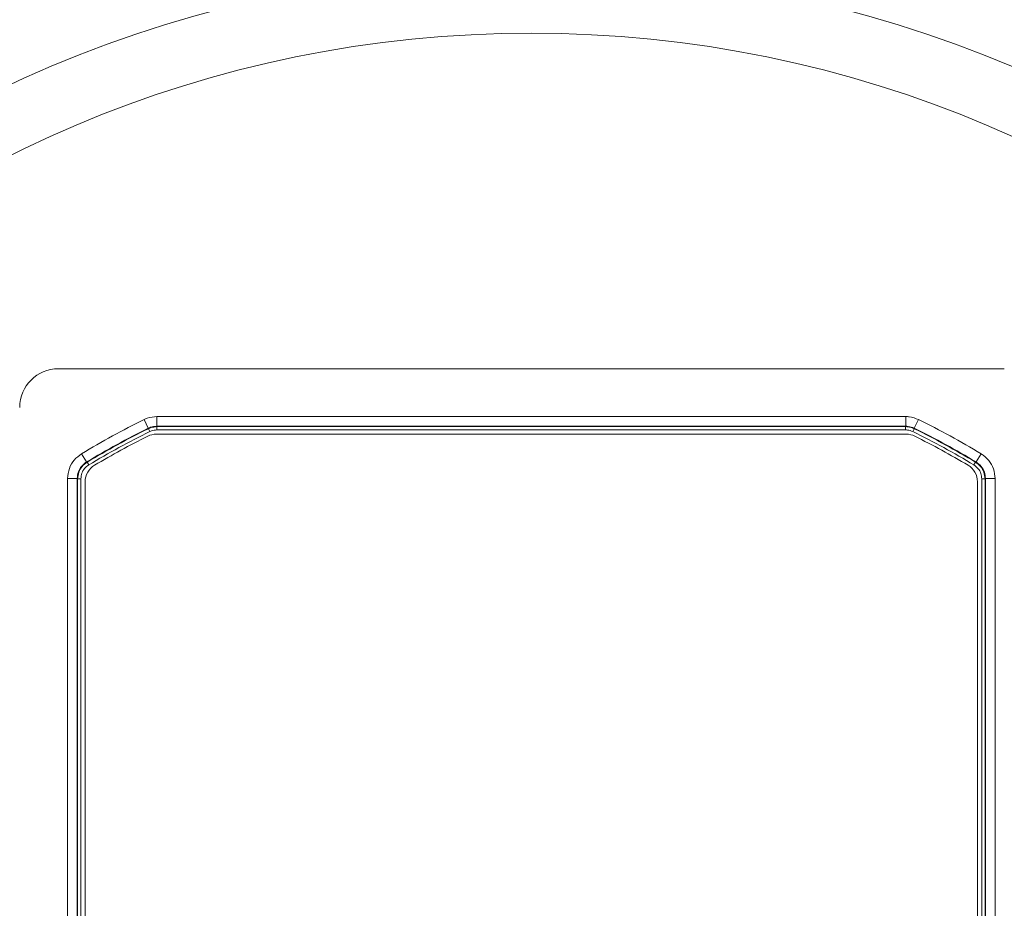
# Model space of a CAD drawing. Units: inches. Extents: x 4 to 132, y 2 to 86.
# Drawn here: x 17 to 18, y 44 to 46 of the extents above; entities that cross this region are included whole.
import ezdxf

# ---------------------------------------------------------------- set-up
doc = ezdxf.new("R2010")
doc.units = ezdxf.units.IN
doc.header["$LTSCALE"] = 8
doc.header["$MEASUREMENT"] = 0

msp = doc.modelspace()

# ---------------------------------------------------------------- linework, layer by layer
at = {"color": 7, "linetype": 'Continuous', "lineweight": 15}
for p, q in [((18.220638, 45.000288), (16.752404, 45.000288)), ((16.88541, 44.921321), (16.892061, 44.907877)), ((16.905362, 44.925986), (18.06768, 44.925986)), ((16.905362, 44.925986), (16.905362, 44.910987)), ((18.06768, 44.925986), (18.06768, 44.910987)), ((18.087632, 44.921321), (18.080981, 44.907877)), ((16.892211, 44.907219), (16.892061, 44.907877)), ((16.892211, 44.907219), (16.894428, 44.902738)), ((18.06768, 44.910987), (16.905362, 44.910987)), ((16.905362, 44.910987), (16.905515, 44.910331)), ((16.905515, 44.910331), (18.067526, 44.910331)), ((16.905515, 44.910331), (16.905515, 44.905331)), ((18.067526, 44.905331), (16.905515, 44.905331)), ((18.067526, 44.910331), (18.06768, 44.910987)), ((18.067526, 44.910331), (18.067526, 44.905331)), ((18.078613, 44.902738), (18.080831, 44.907219)), ((18.080981, 44.907877), (18.080831, 44.907219)), ((18.068409, 44.898673), (16.904633, 44.898673)), ((16.788539, 44.868386), (16.796261, 44.855528)), ((16.796924, 44.855161), (16.799497, 44.850874)), ((18.173544, 44.850874), (18.176117, 44.855161)), ((18.176117, 44.855161), (18.176781, 44.855528)), ((18.184503, 44.868386), (18.176781, 44.855528)), ((16.766708, 42.582536), (16.766708, 44.82981)), ((16.781707, 44.82981), (16.766708, 44.82981)), ((16.781707, 44.82981), (16.781707, 42.582536)), ((16.782363, 42.582907), (16.782363, 44.829439)), ((16.782363, 44.829439), (16.787363, 44.829439)), ((16.787363, 44.829439), (16.787363, 42.582907)), ((16.794021, 44.824696), (16.794021, 43.916244)), ((18.179021, 44.824696), (18.179021, 43.916244)), ((18.185679, 44.829439), (18.190679, 44.829439)), ((18.185679, 42.582907), (18.185679, 44.829439)), ((18.190679, 44.829439), (18.190679, 42.582907)), ((18.206334, 44.82981), (18.191335, 44.82981)), ((18.191335, 42.582536), (18.191335, 44.82981)), ((18.206334, 44.82981), (18.206334, 42.582536))]:
    msp.add_line(p, q, dxfattribs=at)
at = {"color": 7, "linetype": 'Continuous', "lineweight": 15, "flags": 128}
for points in [[(16.796261, 44.855528), (16.796659, 44.855307), (16.796924, 44.855161)], [(16.782363, 44.829439), (16.781991, 44.82965), (16.781707, 44.82981)], [(18.191335, 44.82981), (18.191051, 44.82965), (18.190679, 44.829439)]]:
    msp.add_lwpolyline(points, dxfattribs=at)
at = {"color": 7, "linetype": 'Continuous', "lineweight": 15}
for radius in [1.91409, 1.81497]:
    msp.add_circle((17.486521, 43.706173), radius, dxfattribs=at)
for centre, radius, start, end in [((17.486521, 43.706173), 1.355699, 116.320736, 120.987469), ((17.486521, 43.706173), 1.355699, 59.012531, 63.679264), ((17.486521, 43.706173), 1.340699, 116.320736, 120.987469), ((17.486521, 43.706173), 1.340043, 116.327444, 120.971233), ((17.486521, 43.706173), 1.335043, 116.327444, 120.971233), ((17.486521, 43.706173), 1.335043, 59.028767, 63.672556), ((17.486521, 43.706173), 1.340043, 59.028767, 63.672556), ((17.486521, 43.706173), 1.340699, 59.012531, 63.679264), ((17.486521, 43.706173), 1.33, 116.590205, 120.638214), ((16.904633, 44.868673), 0.03, 90, 116.590205), ((18.068409, 44.868673), 0.03, 63.409795, 90), ((17.486521, 43.706173), 1.33, 59.361786, 63.409795), ((16.824021, 44.824696), 0.03, 120.638214, 180), ((18.149021, 44.824696), 0.03, 0, 59.361786)]:
    msp.add_arc(centre, radius, start, end, dxfattribs=at)
msp.add_ellipse((16.752409, 44.940285), major_axis=(0.04243, -0.04243), ratio=0.99992385, start_param=2.35623257, end_param=3.92695274, dxfattribs=at)
for points, knots in [([(16.88541, 44.921321), (16.88708, 44.922084), (16.893349, 44.924949), (16.900279, 44.925547), (16.905362, 44.925986)], [0, 0, 0, 0, 0.26641048, 1, 1, 1, 1]), ([(18.06768, 44.925986), (18.069515, 44.92593), (18.076404, 44.925718), (18.082881, 44.923182), (18.087632, 44.921321)], [0, 0, 0, 0, 0.26641048, 1, 1, 1, 1]), ([(16.905362, 44.910987), (16.901973, 44.910694), (16.897353, 44.910295), (16.893174, 44.908386), (16.892061, 44.907877)], [0, 0, 0, 0, 0.73358928, 1, 1, 1, 1]), ([(16.892211, 44.907219), (16.893325, 44.907729), (16.897506, 44.909639), (16.902127, 44.910038), (16.905515, 44.910331)], [0, 0, 0, 0, 0.26659767, 1, 1, 1, 1]), ([(16.905515, 44.905331), (16.902691, 44.905087), (16.898841, 44.904755), (16.895357, 44.903162), (16.894428, 44.902738)], [0, 0, 0, 0, 0.73340227, 1, 1, 1, 1]), ([(18.067526, 44.910331), (18.068751, 44.910293), (18.073345, 44.910151), (18.077664, 44.90846), (18.080831, 44.907219)], [0, 0, 0, 0, 0.26659767, 1, 1, 1, 1]), ([(18.078613, 44.902738), (18.075974, 44.903772), (18.072375, 44.905182), (18.068547, 44.9053), (18.067526, 44.905331)], [0, 0, 0, 0, 0.73340227, 1, 1, 1, 1]), ([(18.080981, 44.907877), (18.077814, 44.909117), (18.073496, 44.910808), (18.068903, 44.910949), (18.06768, 44.910987)], [0, 0, 0, 0, 0.733589279, 1, 1, 1, 1]), ([(16.766708, 44.82981), (16.767269, 44.835121), (16.768365, 44.845478), (16.776353, 44.85929), (16.784477, 44.865354), (16.788539, 44.868386)], [0, 0, 0, 0, 0.34477401, 0.67238711, 1, 1, 1, 1]), ([(16.796261, 44.855528), (16.793553, 44.853506), (16.788137, 44.849463), (16.782812, 44.840255), (16.782081, 44.833351), (16.781707, 44.82981)], [0, 0, 0, 0, 0.3276137, 0.65522525, 1, 1, 1, 1]), ([(16.782363, 44.829439), (16.782738, 44.832982), (16.783469, 44.83989), (16.788799, 44.849099), (16.794216, 44.85314), (16.796924, 44.855161)], [0, 0, 0, 0, 0.34495209, 0.67247644, 1, 1, 1, 1]), ([(18.176117, 44.855161), (18.178962, 44.853016), (18.184509, 44.848834), (18.189662, 44.839525), (18.19034, 44.832801), (18.190679, 44.829439)], [0, 0, 0, 0, 0.34495209, 0.67247644, 1, 1, 1, 1]), ([(18.191335, 44.82981), (18.190996, 44.833172), (18.190318, 44.839897), (18.185166, 44.849203), (18.179623, 44.853384), (18.176781, 44.855528)], [0, 0, 0, 0, 0.3276137, 0.65522525, 1, 1, 1, 1]), ([(18.184503, 44.868386), (18.188767, 44.865171), (18.197081, 44.858899), (18.204809, 44.84494), (18.205826, 44.834854), (18.206334, 44.82981)], [0, 0, 0, 0, 0.34477401, 0.67238711, 1, 1, 1, 1]), ([(16.799497, 44.850874), (16.79724, 44.84919), (16.792726, 44.845822), (16.788285, 44.838148), (16.787675, 44.832392), (16.787363, 44.829439)], [0, 0, 0, 0, 0.32752376, 0.65504773, 1, 1, 1, 1]), ([(18.185679, 44.829439), (18.185396, 44.832241), (18.184832, 44.837844), (18.180537, 44.845602), (18.175915, 44.849086), (18.173544, 44.850874)], [0, 0, 0, 0, 0.327523756, 0.65504773, 1, 1, 1, 1])]:
    msp.add_open_spline(points, degree=3, knots=knots, dxfattribs=at)

doc.saveas('drawing.dxf')
